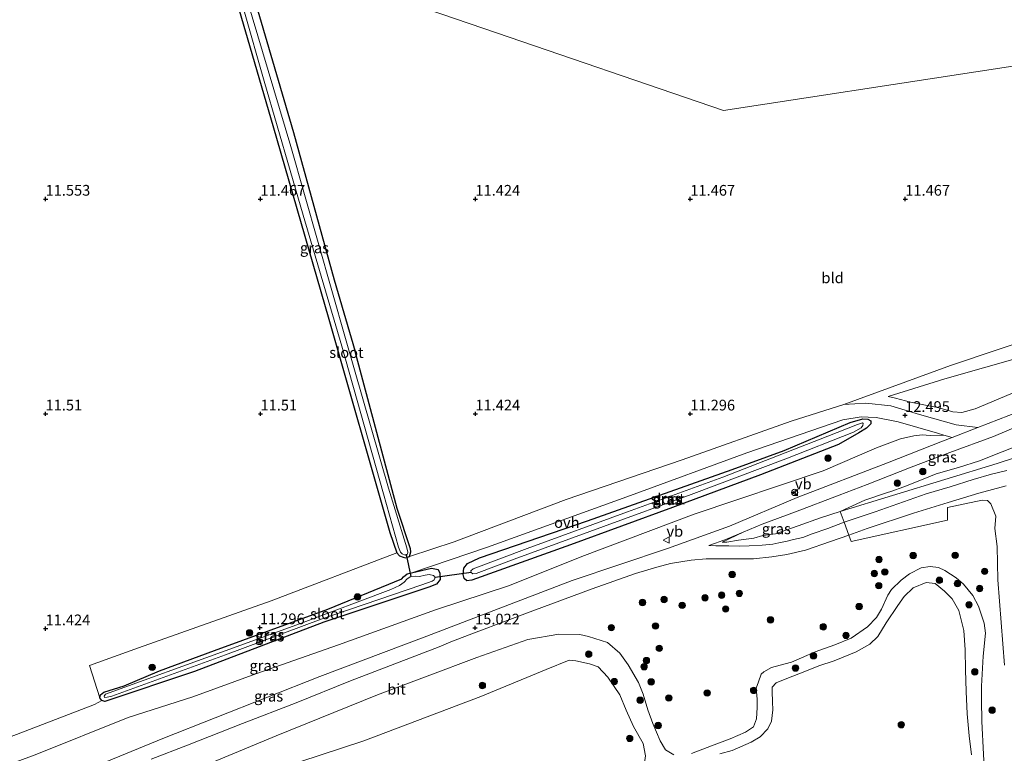
# Model space of a CAD drawing. Units: metres. Extents: x 199990 to 208761, y 431248 to 437501.
# Drawn here: x 200844 to 201073, y 432121 to 432292 of the extents above; entities that cross this region are included whole.
import ezdxf
from ezdxf.enums import TextEntityAlignment as Align

# ---------------------------------------------------------------- set-up
doc = ezdxf.new("R2010")
doc.units = ezdxf.units.M
doc.layers.get('0').update_dxf_attribs({"lineweight": 25})
for name, color, linetype, lineweight in [('B-ME-GR-BOOM-S-B1', 93, 'Continuous', 18), ('B-ME-GW-KRUINLIJN-L-B1', 93, 'Continuous', 18), ('B-ME-GW-TEENLIJN-L-B1', 93, 'Continuous', 18), ('B-ME-IE-GRASLAND-GV-B6', 93, 'Continuous', 18), ('B-ME-IE-GRONDWERKLIJN-GROND_INGERICHT-GV-B6', 253, 'Continuous', 18), ('B-ME-IE-GRONDWERKLIJN-GROND_NIETINGERICHT-GV-B6', 253, 'Continuous', 18), ('B-ME-IE-HULPGEOMETRIE-L-B1', 53, 'Continuous', 18), ('B-ME-IE-TERREINAFSCHEIDING-DOORGANG-L-B1', 8, 'IE-TERREINAFSCHEIDING-KUNSTMATIG-OPEN', 18), ('B-ME-OG-WATER-GV-B6', 153, 'Continuous', 18), ('B-ME-VH-VERH_SOORT-BITUMEN-GV-B6', 8, 'IE-TERREINAFSCHEIDING-NATUURLIJK-HOUTWAL', 18), ('B-ME-VH-VERH_SOORT-HALF_VERHARDING-GV-B6', 8, 'IE-TERREINAFSCHEIDING-NATUURLIJK-HOUTWAL', 18), ('B-ME-VH-VERH_SOORT-ONVERHARD-GV-B6', 8, 'Continuous', 18), ('B-ME-VW-MEUBILAIR_WEGMEUBILAIR-RONA-S-B1', 8, 'Continuous', 18), ('B-ME-VW-MEUBILAIR_WEGMEUBILAIR-VERKEERSBORD-S-B1', 8, 'Continuous', 18)]:
    doc.layers.add(name, color=color, linetype=linetype, lineweight=lineweight)
for name, color, linetype in [('B-ME-GW-HOOGTEPUNT-S-B1', 10, 'Continuous'), ('B-ME-GW-INSTEEKWATERGANG-L-B1', 10, 'Continuous'), ('B-ME-KW-DUIKER-L-B1', 10, 'Continuous')]:
    doc.layers.add(name, color=color, linetype=linetype)
doc.styles.add('NLCS-ISO', font='NLCS-ISO.TTF')
doc.linetypes.add('IE-TERREINAFSCHEIDING-KUNSTMATIG-OPEN', pattern='A,7,-1.5,[67,NLCS.SHX,S=0.75,R=0,X=0,Y=0],-1.5', length=10)
doc.linetypes.add('IE-TERREINAFSCHEIDING-NATUURLIJK-HOUTWAL', pattern='A,7,-1.5,[67,NLCS.SHX,S=0.75,R=45,X=0,Y=0],-1.5,7,-1.5,[70,NLCS.SHX,S=0.75,R=0,X=0,Y=0],-1.5', length=20)

# ---------------------------------------------------------------- blocks, each defined once
blk = doc.blocks.new('hoogtepunt')
for p, q in [((-0.5, 0), (0.5, 0)), ((0, 0.5), (0, -0.5))]:
    blk.add_line(p, q)
blk = doc.blocks.new('boom')
h = blk.add_hatch(color=256)
edge = h.paths.add_edge_path()
edge.add_arc((0, 0), 0.75, 0, 360)
blk.add_circle((0, 0), 0.75)
blk = doc.blocks.new('verkeersbord')
for p, q in [((0, 0.75), (-0.75, -0.625)), ((0.75, -0.625), (0, 0.75)), ((-0.75, -0.625), (0.75, -0.625))]:
    blk.add_line(p, q)
blk = doc.blocks.new('wegwijzer')
for q in [(-0.53, -0.53), (0, 0.75), (0.53, -0.53)]:
    blk.add_line((0, 0), q)
blk.add_circle((0, 0), 0.75)

msp = doc.modelspace()

# ---------------------------------------------------------------- linework, layer by layer
at = {"layer": 'B-ME-GW-INSTEEKWATERGANG-L-B1'}
for points in [[(200890.132, 432310.78, 11.267), (200902.866, 432267.087, 11.321), (200915.868, 432222.041, 11.381), (200930.097, 432172.4, 11.39), (200931.739, 432167.655, 11.304), (200932.379, 432166.969, 11.304), (200933.213, 432166.613, 11.304), (200933.801, 432166.48, 11.287)], [(200894.862, 432309.223, 11.168), (200907.695, 432265.505, 11.309), (200917.16, 432231.215, 11.377), (200922.006, 432214.518, 11.433)], [(200933.801, 432166.48, 11.287), (200934.678, 432166.82, 11.302), (200934.99, 432167.849, 11.3), (200934.878, 432168.569, 11.284), (200931.783, 432177.984, 11.429), (200922.006, 432214.518, 11.433)], [(201009.749, 432187.056, 11.428), (201021.801, 432191.497, 11.272), (201037.156, 432198.008, 11.278), (201040.108, 432198.875, 11.323), (201041.275, 432198.792, 11.318), (201041.993, 432198.355, 11.323), (201041.981, 432197.686, 11.328), (201041.01, 432196.688, 11.358), (201039.177, 432195.543, 11.353), (201034.488, 432192.887, 11.338), (201016.314, 432185.838, 11.338), (200995.832, 432178.225, 11.343), (200972.13, 432169.503, 11.358), (200949.181, 432161.316, 11.373), (200948.002, 432161.144, 11.363), (200947.418, 432161.703, 11.333), (200947.173, 432162.59, 11.313), (200947.281, 432164.061, 11.283), (200948.179, 432165.18, 11.267), (200950.924, 432166.46, 11.283), (200976.097, 432175.075, 11.272), (201009.749, 432187.056, 11.428)], [(200889.333, 432144.9, 11.476), (200915.635, 432154.526, 11.205), (200932.885, 432161.599, 11.1), (200933.249, 432162.025, 11.05), (200934.147, 432162.731, 11.06), (200935.423, 432163.085, 11.11), (200939.81, 432164.112, 11.15), (200941.329, 432163.786, 11.12), (200941.732, 432162.911, 11.14), (200941.77, 432161.404, 11.14), (200940.945, 432160.37, 11.13), (200939.159, 432159.626, 11.08), (200914.776, 432151.486, 11.18), (200884.66, 432140.02, 11.291), (200863.775, 432133.076, 11.381), (200863.058, 432133.306, 11.276), (200862.644, 432133.925, 11.291), (200862.764, 432134.618, 11.301), (200863.578, 432135.191, 11.306), (200868.28, 432136.656, 11.301), (200876.516, 432140.194, 11.324), (200889.333, 432144.9, 11.476)]]:
    msp.add_polyline3d(points, dxfattribs=at)
at = {"layer": 'B-ME-GW-KRUINLIJN-L-B1'}
msp.add_line((201055.763, 432194.995, 13.562), (201058.974, 432195.062, 13.74), dxfattribs=at)
for points in [[(201046.019, 432204.006, 11.711), (201047.706, 432203.675, 12.2), (201051.24, 432202.751, 12.564), (201055.517, 432201.872, 12.893), (201057.556, 432201.451, 13.36), (201061.102, 432200.497, 13.767), (201063.173, 432200.318, 13.694), (201066.304, 432201.146, 13.677), (201081.968, 432207.749, 13.639), (201099.012, 432215.04, 13.6), (201112.377, 432219.396, 13.51), (201122.422, 432223.45, 13.463), (201127.438, 432226.468, 13.442), (201128.91, 432228.552, 13.292), (201130.3, 432230.038, 13.129), (201131.151, 432231.474, 13.035), (201131.556, 432233.346, 12.898), (201131.463, 432235.762, 12.478), (201131.819, 432244.865, 11.677)], [(201055.763, 432194.995, 13.562), (201053.974, 432195.096, 13.536), (201051.97, 432194.885, 13.562), (201048.887, 432194.175, 13.583), (201043.343, 432192.069, 13.84), (201030.912, 432186.754, 14.183), (201000.86, 432176.685, 14.341), (200974.772, 432166.813, 14.435), (200957.905, 432160.065, 14.573), (200940.744, 432154.353, 14.68), (200918.132, 432146.214, 14.735), (200898.89, 432139.52, 14.705), (200884.269, 432134.102, 14.637), (200869.22, 432129.29, 14.521), (200847.597, 432120.657, 14.423), (200824.585, 432112.178, 14.448), (200783.685, 432098.678, 14.444), (200756.013, 432088.731, 14.491), (200745.572, 432084.131, 14.53), (200743.936, 432083.466, 14.532)], [(201078.467, 432193.458, 16.269), (201072.571, 432191.146, 16.157), (201067.302, 432189.058, 16.042), (201062.386, 432187.511, 15.866), (201057.169, 432186.052, 15.926), (201053.786, 432184.679, 15.956), (201049.693, 432183.032, 16.012), (201046.65, 432181.932, 16.059), (201045.89, 432181.676, 16.093), (201040.638, 432179.91, 16.055), (201034.867, 432177.25, 16.05), (201030.297, 432175.805, 15.99), (201025.096, 432173.951, 16.085), (201022.218, 432172.916, 16.059), (201019.803, 432172.07, 15.913), (201016.839, 432171.67, 15.806), (201014.791, 432171.07, 15.613), (201012.996, 432170.811, 15.421), (201011.246, 432170.562, 15.288), (201008.504, 432170.111, 15.112), (201007.44, 432170.123, 14.881)], [(201068.605, 432113.2, 14.946), (201067.857, 432128.422, 14.879), (201067.765, 432133.457, 14.866), (201067.774, 432136.588, 14.866), (201068.157, 432143.576, 15.201), (201068.654, 432148.97, 15.281), (201068.343, 432151.302, 15.281), (201067.047, 432155.251, 15.183), (201065.702, 432157.709, 15.207), (201063.588, 432160.353, 15.244), (201061.821, 432161.848, 15.329), (201059.225, 432163.545, 15.463), (201057.759, 432164.214, 15.597), (201055.808, 432164.438, 15.67), (201053.668, 432164.144, 15.597), (201051.019, 432162.782, 15.579), (201049.034, 432161.322, 15.555), (201046.804, 432159.107, 15.53), (201045.926, 432157.817, 15.621), (201044.5, 432154.529, 15.707), (201043.346, 432152.616, 15.725), (201041.248, 432150.431, 15.548), (201037.411, 432147.792, 15.408), (201033.64, 432146.202, 15.305), (201029.058, 432144.622, 15.329), (201025.892, 432143.198, 15.378), (201023.52, 432142.208, 15.153), (201020.911, 432141.527, 15.073), (201018.891, 432140.952, 14.964), (201017.081, 432139.951, 14.678), (201016.509, 432139.401, 14.446), (201015.826, 432137.624, 14.331), (201015.334, 432136.115, 14.373), (201015.542, 432133.62, 14.55), (201015.555, 432131.612, 14.69), (201015.424, 432129.011, 14.854), (201014.713, 432127.116, 14.812), (201012.86, 432125.938, 14.739), (201009.281, 432124.364, 14.653), (201004.935, 432122.726, 14.525), (201000.309, 432120.968, 14.416)], [(200980.765, 432146.774, 14.41), (200976.312, 432148.173, 14.467), (200974.281, 432148.677, 14.495), (200969.392, 432148.714, 14.457), (200962.222, 432147.456, 14.543), (200950.307, 432143.261, 14.762), (200927.192, 432134.594, 14.505), (200903.664, 432125.051, 14.486), (200878.868, 432114.744, 14.524), (200864.79, 432107.755, 14.305), (200863.847, 432106.323, 13.982), (200863.503, 432104.939, 13.716), (200864.152, 432103.602, 13.392), (200867.083, 432101.993, 13.221), (200870.709, 432099.233, 12.793), (200872.235, 432097.091, 12.698), (200872.56, 432095.638, 12.841), (200872.609, 432094.255, 13.003), (200871.299, 432091.739, 13.573)], [(200996.161, 432120.66, 14.41), (200994.249, 432121.814, 14.416), (200992.995, 432123.874, 14.416), (200991.285, 432127.924, 14.422), (200990.112, 432131.092, 14.416), (200988.995, 432134.747, 14.416), (200987.959, 432137.443, 14.452), (200985.525, 432141.607, 14.446), (200983.602, 432144.267, 14.446), (200980.765, 432146.774, 14.41)]]:
    msp.add_polyline3d(points, dxfattribs=at)
at = {"layer": 'B-ME-GW-TEENLIJN-L-B1'}
for p, q in [((201059.182, 432208.174, 11.664), (201046.019, 432204.006, 11.711)), ((201007.44, 432170.123, 14.881), (201012.271, 432172.44, 14.654))]:
    msp.add_line(p, q, dxfattribs=at)
for points in [[(201129.987, 432238.793, 11.536), (201128.836, 432234.06, 11.81), (201127.845, 432232.045, 11.719), (201125.89, 432230.703, 11.719), (201120.955, 432228.706, 11.664), (201099.735, 432221.583, 11.676), (201078.298, 432213.572, 11.609), (201059.182, 432208.174, 11.664)], [(201098.767, 432206.055, 13.776), (201090.054, 432202.773, 13.862), (201080.96, 432199.119, 13.832), (201070.569, 432194.745, 13.78), (201060.355, 432191.01, 13.896), (201051.366, 432187.566, 14.029), (201041.177, 432183.586, 14.148), (201034.625, 432181.099, 14.371), (201024.469, 432177.194, 14.47), (201016.728, 432174.309, 14.555), (201012.271, 432172.44, 14.654)], [(201041.41, 432199.263, 11.545), (201043.235, 432199.184, 11.662), (201048.354, 432198.17, 12.363), (201057.498, 432195.484, 13.571), (201058.974, 432195.062, 13.74)], [(201006.838, 432120.885, 13.75), (201009.772, 432121.613, 13.634), (201014.131, 432123.561, 13.604), (201016.249, 432124.801, 13.604), (201018.024, 432126.688, 13.598), (201018.899, 432128.481, 13.482), (201019.162, 432131.111, 13.312), (201019.106, 432132.942, 13.251), (201019.016, 432135.408, 13.336), (201019.01, 432136.412, 13.397), (201019.934, 432137.378, 13.415), (201022.438, 432138.399, 13.403), (201026.651, 432140.006, 13.409), (201029.921, 432141.342, 13.391), (201033.458, 432142.487, 13.446), (201038.613, 432144.618, 13.482), (201041.733, 432146.366, 13.628), (201043.612, 432148.165, 13.701), (201045.57, 432151.324, 13.72), (201048.246, 432155.373, 13.744), (201049.754, 432157.45, 13.86), (201051.882, 432159.502, 14), (201054.872, 432160.718, 14.085), (201056.956, 432160.525, 14.158), (201059.153, 432158.737, 14.061), (201060.908, 432156.932, 13.927), (201062.505, 432154.225, 13.921), (201063.629, 432149.566, 13.939), (201063.923, 432145.107, 13.975), (201064.042, 432140.441, 14.103), (201064.193, 432135.391, 14.146), (201064.434, 432130.194, 14.219), (201064.881, 432125.073, 14.316), (201065.427, 432120.616, 14.31)], [(200899.211, 432115.743, 12.035), (200924.057, 432123.882, 12.092), (200951.297, 432134.17, 11.997), (200966.483, 432140.492, 12.12), (200971.83, 432142.693, 12.187), (200973.352, 432142.511, 12.234), (200976.513, 432141.825, 12.187), (200978.543, 432141.111, 12.173)], [(200998.129, 432082.544, 13.123), (200997.859, 432084.466, 13.074), (200997.388, 432088.716, 13.026), (200996.958, 432091.328, 12.898), (200996.334, 432094.174, 12.843), (200994.966, 432097.828, 12.843), (200993.203, 432100.888, 12.843), (200991.611, 432102.842, 12.727), (200989.854, 432104.898, 12.532), (200988.439, 432106.809, 12.386), (200987.195, 432109.681, 12.283), (200987.164, 432112.132, 12.228), (200987.755, 432114.307, 12.24), (200989.266, 432118.201, 12.313), (200989.547, 432120.389, 12.325), (200988.996, 432123.28, 12.264), (200986.815, 432127.194, 12.173), (200985.106, 432130.993, 12.143), (200983.606, 432134.616, 12.191), (200980.847, 432138.734, 12.179), (200978.543, 432141.111, 12.173)], [(200712.491, 432071.51, 14.497), (200712.551, 432072.166, 14.427), (200713.485, 432073.638, 14.337), (200717.784, 432076.185, 13.715), (200728.182, 432080.829, 12.277), (200734.34, 432083.998, 11.731), (200740.376, 432087.92, 11.505), (200742.677, 432088.609, 11.426), (200746.783, 432089.964, 11.326), (200765.82, 432097.367, 11.256), (200792.608, 432106.872, 11.15), (200824.39, 432118.182, 11.236), (200861.418, 432132.319, 11.301), (200863.058, 432133.306, 11.276)]]:
    msp.add_polyline3d(points, dxfattribs=at)
at = {"layer": 'B-ME-IE-GRASLAND-GV-B6'}
for points in [[(200894.862, 432309.223, 11.168), (200907.695, 432265.505, 11.309), (200917.16, 432231.215, 11.377), (200922.006, 432214.518, 11.433), (200931.783, 432177.984, 11.429), (200934.878, 432168.569, 11.284), (200934.99, 432167.849, 11.3), (200934.678, 432166.82, 11.302), (200933.801, 432166.48, 11.287), (200933.213, 432166.613, 11.304), (200932.379, 432166.969, 11.304), (200931.739, 432167.655, 11.304), (200930.097, 432172.4, 11.39), (200915.868, 432222.041, 11.381), (200902.866, 432267.087, 11.321), (200890.132, 432310.78, 11.267)], [(200891.366, 432310.689, 10.537), (200900.839, 432277.434, 10.52), (200909.921, 432246.255, 10.585), (200918.943, 432215.744, 10.585), (200928.639, 432181.348, 10.632), (200932.133, 432168.946, 10.632), (200932.58, 432167.836, 10.632), (200933, 432167.413, 10.632), (200933.696, 432167.135, 10.632), (200933.91, 432167.234, 10.632), (200934.214, 432167.376, 10.632), (200934.311, 432167.804, 10.632), (200934.022, 432168.787, 10.632), (200929.788, 432182.718, 10.585), (200919.799, 432217.51, 10.585), (200907.059, 432262.248, 10.52), (200892.814, 432310.152, 10.52)], [(201076.53, 432200.514, 13.806), (201066.919, 432196.813, 13.885), (201061.813, 432197.463, 13.564), (201053.313, 432199.834, 12.797), (201046.65, 432201.903, 11.875), (201040.803, 432202.479, 11.524), (201035.722, 432202.192, 11.369), (201060.542, 432211.257, 11.404), (201081.975, 432218.497, 11.517)], [(201078.298, 432213.572, 11.609), (201059.182, 432208.174, 11.664), (201046.019, 432204.006, 11.711), (201047.706, 432203.675, 12.2), (201051.24, 432202.751, 12.564), (201055.517, 432201.872, 12.893), (201057.556, 432201.451, 13.36), (201061.102, 432200.497, 13.767), (201063.173, 432200.318, 13.694), (201066.304, 432201.146, 13.677), (201081.968, 432207.749, 13.639)], [(201046.019, 432204.006, 11.711), (201059.182, 432208.174, 11.664), (201078.298, 432213.572, 11.609)], [(201081.968, 432207.749, 13.639), (201066.304, 432201.146, 13.677), (201063.173, 432200.318, 13.694), (201061.102, 432200.497, 13.767), (201057.556, 432201.451, 13.36), (201055.517, 432201.872, 12.893), (201051.24, 432202.751, 12.564), (201047.706, 432203.675, 12.2), (201046.019, 432204.006, 11.711)], [(200824.39, 432118.182, 11.236), (200861.418, 432132.319, 11.301), (200863.058, 432133.306, 11.276), (200863.775, 432133.076, 11.381), (200884.66, 432140.02, 11.291), (200914.776, 432151.486, 11.18), (200939.159, 432159.626, 11.08), (200940.945, 432160.37, 11.13), (200941.77, 432161.404, 11.14), (200941.732, 432162.911, 11.14), (200941.329, 432163.786, 11.12), (200939.81, 432164.112, 11.15), (200935.423, 432163.085, 11.11), (200952.845, 432168.979, 11.461), (200986.096, 432181.009, 11.321), (201013.139, 432190.915, 11.481), (201035.506, 432198.627, 11.426), (201039.71, 432199.337, 11.436), (201041.41, 432199.263, 11.545)], [(201041.41, 432199.263, 11.545), (201043.235, 432199.184, 11.662), (201048.354, 432198.17, 12.363), (201057.498, 432195.484, 13.571), (201058.974, 432195.062, 13.74), (201055.763, 432194.995, 13.562), (201053.974, 432195.096, 13.536), (201051.97, 432194.885, 13.562), (201048.887, 432194.175, 13.583), (201043.343, 432192.069, 13.84), (201030.912, 432186.754, 14.183), (201000.86, 432176.685, 14.341), (200974.772, 432166.813, 14.435), (200957.905, 432160.065, 14.573), (200940.744, 432154.353, 14.68), (200918.132, 432146.214, 14.735), (200898.89, 432139.52, 14.705), (200884.269, 432134.102, 14.637), (200869.22, 432129.29, 14.521), (200847.597, 432120.657, 14.423)], [(201009.749, 432187.056, 11.428), (201021.801, 432191.497, 11.272), (201037.156, 432198.008, 11.278), (201040.108, 432198.875, 11.323), (201041.275, 432198.792, 11.318), (201041.993, 432198.355, 11.323), (201041.981, 432197.686, 11.328), (201041.01, 432196.688, 11.358), (201039.177, 432195.543, 11.353), (201034.488, 432192.887, 11.338), (201016.314, 432185.838, 11.338), (200995.832, 432178.225, 11.343), (200972.13, 432169.503, 11.358), (200949.181, 432161.316, 11.373), (200948.002, 432161.144, 11.363), (200947.418, 432161.703, 11.333), (200947.173, 432162.59, 11.313), (200947.281, 432164.061, 11.283), (200948.179, 432165.18, 11.267), (200950.924, 432166.46, 11.283), (200976.097, 432175.075, 11.272), (201009.749, 432187.056, 11.428)], [(201009.749, 432187.056, 11.428), (200976.097, 432175.075, 11.272), (200950.924, 432166.46, 11.283), (200948.179, 432165.18, 11.267), (200947.281, 432164.061, 11.283), (200947.173, 432162.59, 11.313), (200947.418, 432161.703, 11.333), (200948.002, 432161.144, 11.363), (200949.181, 432161.316, 11.373), (200972.13, 432169.503, 11.358), (200995.832, 432178.225, 11.343), (201016.314, 432185.838, 11.338), (201034.488, 432192.887, 11.338), (201039.177, 432195.543, 11.353), (201041.01, 432196.688, 11.358), (201041.981, 432197.686, 11.328), (201041.993, 432198.355, 11.323), (201041.275, 432198.792, 11.318), (201040.108, 432198.875, 11.323), (201037.156, 432198.008, 11.278), (201021.801, 432191.497, 11.272), (201009.749, 432187.056, 11.428)], [(201034.867, 432177.25, 16.05), (201030.297, 432175.805, 15.99), (201025.096, 432173.951, 16.085), (201022.218, 432172.916, 16.059), (201019.803, 432172.07, 15.913), (201016.839, 432171.67, 15.806), (201014.791, 432171.07, 15.613), (201012.996, 432170.811, 15.421), (201011.246, 432170.562, 15.288), (201008.504, 432170.111, 15.112), (201007.44, 432170.123, 14.881), (201012.271, 432172.44, 14.654), (201016.728, 432174.309, 14.555), (201024.469, 432177.194, 14.47), (201034.625, 432181.099, 14.371), (201041.177, 432183.586, 14.148), (201051.366, 432187.566, 14.029), (201060.355, 432191.01, 13.896), (201070.569, 432194.745, 13.78), (201080.96, 432199.119, 13.832)], [(200962.021, 432168.626, 10.695), (200949.496, 432163.941, 10.695), (200948.961, 432163.454, 10.695), (200949.023, 432163.078, 10.695), (200949.4, 432162.726, 10.695), (200950.202, 432162.836, 10.695), (200958.985, 432166.178, 10.695), (200979.82, 432173.755, 10.695), (201000.169, 432181.245, 10.695), (201022.256, 432189.491, 10.695), (201038, 432195.699, 10.695), (201039.749, 432196.71, 10.695), (201040.1, 432197.294, 10.695), (201040.209, 432197.732, 10.695), (201040.039, 432197.878, 10.695), (201038.921, 432197.536, 10.695), (201031.997, 432194.816, 10.695), (201007.578, 432185.29, 10.695), (200985.419, 432177.165, 10.695), (200962.021, 432168.626, 10.695)], [(201097.684, 432197.04, 16.466), (201071.407, 432188.452, 16.155), (201034.867, 432177.25, 16.05), (201040.638, 432179.91, 16.055), (201045.89, 432181.676, 16.093), (201046.65, 432181.932, 16.059), (201049.693, 432183.032, 16.012), (201053.786, 432184.679, 15.956), (201057.169, 432186.052, 15.926), (201062.386, 432187.511, 15.866), (201067.302, 432189.058, 16.042), (201072.571, 432191.146, 16.157), (201078.467, 432193.458, 16.269)], [(200847.597, 432120.657, 14.423), (200869.22, 432129.29, 14.521), (200884.269, 432134.102, 14.637), (200898.89, 432139.52, 14.705), (200918.132, 432146.214, 14.735), (200940.744, 432154.353, 14.68), (200957.905, 432160.065, 14.573), (200974.772, 432166.813, 14.435), (201000.86, 432176.685, 14.341), (201030.912, 432186.754, 14.183), (201043.343, 432192.069, 13.84), (201048.887, 432194.175, 13.583), (201051.97, 432194.885, 13.562), (201053.974, 432195.096, 13.536), (201055.763, 432194.995, 13.562)], [(201055.763, 432194.995, 13.562), (201058.974, 432195.062, 13.74), (201060.931, 432194.502, 13.964), (201058.694, 432193.638, 13.994), (201045.852, 432188.565, 14.148), (201024.893, 432180.525, 14.401), (201009.096, 432173.886, 14.718), (200994.669, 432168.642, 14.83), (200972.521, 432161.212, 14.915), (200938.678, 432148.249, 14.979), (200913.817, 432138.901, 15.159), (200877.307, 432124.439, 15.219), (200852.574, 432114.232, 15.121)], [(201078.467, 432193.458, 16.269), (201072.571, 432191.146, 16.157), (201067.302, 432189.058, 16.042), (201062.386, 432187.511, 15.866), (201057.169, 432186.052, 15.926), (201053.786, 432184.679, 15.956), (201049.693, 432183.032, 16.012), (201046.65, 432181.932, 16.059), (201045.89, 432181.676, 16.093), (201040.638, 432179.91, 16.055), (201034.867, 432177.25, 16.05)], [(200874.605, 432119.61, 14.992), (200883.002, 432122.888, 14.902), (200895.818, 432127.916, 14.954), (200908.334, 432132.735, 14.975), (200920.978, 432137.863, 14.941), (200941.57, 432145.731, 14.941), (200944.269, 432146.901, 14.992), (200950.179, 432149.162, 15.031), (200963.35, 432154.133, 14.992), (200977.195, 432159.283, 14.812), (200987.256, 432162.833, 14.804), (200992.225, 432164.294, 14.791), (200995.407, 432165.148, 14.787), (201000.174, 432165.913, 14.868), (201003.71, 432166.265, 14.911), (201007.361, 432166.261, 15.095), (201011.725, 432166.235, 15.344), (201014.705, 432166.277, 15.588), (201018.982, 432166.689, 15.836), (201022.49, 432167.23, 16.029), (201026.792, 432168.265, 16.085), (201032.63, 432170.294, 16.08), (201036.867, 432171.791, 16.05), (201037.457, 432170.278, 16.064), (201059.843, 432175.238, 15.735), (201059.869, 432178.178, 15.924), (201067.862, 432179.869, 15.985), (201069.103, 432179.818, 16.009), (201069.92, 432179.055, 15.979), (201071.046, 432176.212, 15.753)], [(201034.867, 432177.25, 16.05), (201035.754, 432174.805, 16.032), (201031.968, 432173.292, 16.029), (201028.311, 432172.062, 16.042), (201026.166, 432171.236, 15.926), (201024.008, 432170.719, 15.87), (201022.548, 432170.39, 15.819), (201020.61, 432170.005, 15.802), (201019.195, 432169.684, 15.78), (201016.745, 432169.405, 15.536), (201013.698, 432169.266, 15.386), (201011.494, 432169.235, 15.254), (201008.965, 432169.284, 15.129), (201005.955, 432169.262, 14.842), (201004.275, 432169.349, 14.847), (201005.874, 432169.937, 14.817), (201008.454, 432170.859, 14.752), (201012.271, 432172.44, 14.654), (201007.44, 432170.123, 14.881), (201008.504, 432170.111, 15.112), (201011.246, 432170.562, 15.288), (201012.996, 432170.811, 15.421), (201014.791, 432171.07, 15.613), (201016.839, 432171.67, 15.806), (201019.803, 432172.07, 15.913), (201022.218, 432172.916, 16.059), (201025.096, 432173.951, 16.085), (201030.297, 432175.805, 15.99), (201034.867, 432177.25, 16.05)], [(201071.046, 432176.212, 15.753), (201070.844, 432173.316, 15.693), (201071.388, 432169.111, 15.693), (201071.512, 432161.373, 15.656), (201073.074, 432141.504, 15.723)], [(201068.605, 432113.2, 14.946), (201067.857, 432128.422, 14.879), (201067.765, 432133.457, 14.866), (201067.774, 432136.588, 14.866), (201068.157, 432143.576, 15.201), (201068.654, 432148.97, 15.281), (201068.343, 432151.302, 15.281), (201067.047, 432155.251, 15.183), (201065.702, 432157.709, 15.207), (201063.588, 432160.353, 15.244), (201061.821, 432161.848, 15.329), (201059.225, 432163.545, 15.463), (201057.759, 432164.214, 15.597), (201055.808, 432164.438, 15.67), (201053.668, 432164.144, 15.597), (201051.019, 432162.782, 15.579), (201049.034, 432161.322, 15.555), (201046.804, 432159.107, 15.53), (201045.926, 432157.817, 15.621), (201044.5, 432154.529, 15.707), (201043.346, 432152.616, 15.725), (201041.248, 432150.431, 15.548), (201037.411, 432147.792, 15.408), (201033.64, 432146.202, 15.305), (201029.058, 432144.622, 15.329), (201025.892, 432143.198, 15.378), (201023.52, 432142.208, 15.153), (201020.911, 432141.527, 15.073), (201018.891, 432140.952, 14.964), (201017.081, 432139.951, 14.678), (201016.509, 432139.401, 14.446), (201015.826, 432137.624, 14.331), (201015.334, 432136.115, 14.373), (201015.542, 432133.62, 14.55), (201015.555, 432131.612, 14.69), (201015.424, 432129.011, 14.854), (201014.713, 432127.116, 14.812), (201012.86, 432125.938, 14.739), (201009.281, 432124.364, 14.653), (201004.935, 432122.726, 14.525), (201000.309, 432120.968, 14.416)], [(201000.309, 432120.968, 14.416), (201004.935, 432122.726, 14.525), (201009.281, 432124.364, 14.653), (201012.86, 432125.938, 14.739), (201014.713, 432127.116, 14.812), (201015.424, 432129.011, 14.854), (201015.555, 432131.612, 14.69), (201015.542, 432133.62, 14.55), (201015.334, 432136.115, 14.373), (201015.826, 432137.624, 14.331), (201016.509, 432139.401, 14.446), (201017.081, 432139.951, 14.678), (201018.891, 432140.952, 14.964), (201020.911, 432141.527, 15.073), (201023.52, 432142.208, 15.153), (201025.892, 432143.198, 15.378), (201029.058, 432144.622, 15.329), (201033.64, 432146.202, 15.305), (201037.411, 432147.792, 15.408), (201041.248, 432150.431, 15.548), (201043.346, 432152.616, 15.725), (201044.5, 432154.529, 15.707), (201045.926, 432157.817, 15.621), (201046.804, 432159.107, 15.53), (201049.034, 432161.322, 15.555), (201051.019, 432162.782, 15.579), (201053.668, 432164.144, 15.597), (201055.808, 432164.438, 15.67), (201057.759, 432164.214, 15.597), (201059.225, 432163.545, 15.463), (201061.821, 432161.848, 15.329), (201063.588, 432160.353, 15.244), (201065.702, 432157.709, 15.207), (201067.047, 432155.251, 15.183), (201068.343, 432151.302, 15.281), (201068.654, 432148.97, 15.281), (201068.157, 432143.576, 15.201), (201067.774, 432136.588, 14.866), (201067.765, 432133.457, 14.866), (201067.857, 432128.422, 14.879), (201068.605, 432113.2, 14.946)], [(200863.058, 432133.306, 11.276), (200862.644, 432133.925, 11.291), (200862.764, 432134.618, 11.301), (200863.578, 432135.191, 11.306), (200868.28, 432136.656, 11.301), (200876.516, 432140.194, 11.324), (200889.333, 432144.9, 11.476), (200915.635, 432154.526, 11.205), (200932.885, 432161.599, 11.1), (200933.249, 432162.025, 11.05), (200934.147, 432162.731, 11.06), (200935.423, 432163.085, 11.11), (200939.81, 432164.112, 11.15), (200941.329, 432163.786, 11.12), (200941.732, 432162.911, 11.14), (200941.77, 432161.404, 11.14), (200940.945, 432160.37, 11.13), (200939.159, 432159.626, 11.08), (200914.776, 432151.486, 11.18), (200884.66, 432140.02, 11.291), (200863.775, 432133.076, 11.381), (200863.058, 432133.306, 11.276)], [(200930.334, 432159.151, 10.534), (200909.305, 432151.21, 10.539), (200891.811, 432144.817, 10.544), (200863.954, 432134.752, 10.544), (200863.638, 432134.314, 10.544), (200863.699, 432133.937, 10.544), (200864.344, 432134.035, 10.544), (200865.389, 432134.292, 10.544), (200891.836, 432143.881, 10.544), (200914.105, 432152.237, 10.544), (200937.565, 432160.194, 10.544), (200939.946, 432161.048, 10.544), (200940.383, 432161.352, 10.544), (200940.625, 432161.912, 10.544), (200940.284, 432162.41, 10.544), (200939.251, 432162.615, 10.544), (200938.279, 432162.443, 10.544), (200936.966, 432162.15, 10.544), (200936.152, 432162.197, 10.544), (200934.997, 432162.123, 10.544), (200934.099, 432161.623, 10.544), (200933.443, 432160.857, 10.544), (200932.363, 432160.041, 10.544), (200930.334, 432159.151, 10.534)], [(201006.838, 432120.885, 13.75), (201009.772, 432121.613, 13.634), (201014.131, 432123.561, 13.604), (201016.249, 432124.801, 13.604), (201018.024, 432126.688, 13.598), (201018.899, 432128.481, 13.482), (201019.162, 432131.111, 13.312), (201019.106, 432132.942, 13.251), (201019.016, 432135.408, 13.336), (201019.01, 432136.412, 13.397), (201019.934, 432137.378, 13.415), (201022.438, 432138.399, 13.403), (201026.651, 432140.006, 13.409), (201029.921, 432141.342, 13.391), (201033.458, 432142.487, 13.446), (201038.613, 432144.618, 13.482), (201041.733, 432146.366, 13.628), (201043.612, 432148.165, 13.701), (201045.57, 432151.324, 13.72), (201048.246, 432155.373, 13.744), (201049.754, 432157.45, 13.86), (201051.882, 432159.502, 14), (201054.872, 432160.718, 14.085), (201056.956, 432160.525, 14.158), (201059.153, 432158.737, 14.061), (201060.908, 432156.932, 13.927), (201062.505, 432154.225, 13.921), (201063.629, 432149.566, 13.939), (201063.923, 432145.107, 13.975), (201064.042, 432140.441, 14.103), (201064.193, 432135.391, 14.146), (201064.434, 432130.194, 14.219), (201064.881, 432125.073, 14.316), (201065.427, 432120.616, 14.31)], [(201065.427, 432120.616, 14.31), (201064.881, 432125.073, 14.316), (201064.434, 432130.194, 14.219), (201064.193, 432135.391, 14.146), (201064.042, 432140.441, 14.103), (201063.923, 432145.107, 13.975), (201063.629, 432149.566, 13.939), (201062.505, 432154.225, 13.921), (201060.908, 432156.932, 13.927), (201059.153, 432158.737, 14.061), (201056.956, 432160.525, 14.158), (201054.872, 432160.718, 14.085), (201051.882, 432159.502, 14), (201049.754, 432157.45, 13.86), (201048.246, 432155.373, 13.744), (201045.57, 432151.324, 13.72), (201043.612, 432148.165, 13.701), (201041.733, 432146.366, 13.628), (201038.613, 432144.618, 13.482), (201033.458, 432142.487, 13.446), (201029.921, 432141.342, 13.391), (201026.651, 432140.006, 13.409), (201022.438, 432138.399, 13.403), (201019.934, 432137.378, 13.415), (201019.01, 432136.412, 13.397), (201019.016, 432135.408, 13.336), (201019.106, 432132.942, 13.251), (201019.162, 432131.111, 13.312), (201018.899, 432128.481, 13.482), (201018.024, 432126.688, 13.598), (201016.249, 432124.801, 13.604), (201014.131, 432123.561, 13.604), (201009.772, 432121.613, 13.634), (201006.838, 432120.885, 13.75)], [(200980.765, 432146.774, 14.41), (200976.312, 432148.173, 14.467), (200974.281, 432148.677, 14.495), (200969.392, 432148.714, 14.457), (200962.222, 432147.456, 14.543), (200950.307, 432143.261, 14.762), (200927.192, 432134.594, 14.505), (200903.664, 432125.051, 14.486), (200878.868, 432114.744, 14.524)], [(200878.868, 432114.744, 14.524), (200903.664, 432125.051, 14.486), (200927.192, 432134.594, 14.505), (200950.307, 432143.261, 14.762), (200962.222, 432147.456, 14.543), (200969.392, 432148.714, 14.457), (200974.281, 432148.677, 14.495), (200976.312, 432148.173, 14.467), (200980.765, 432146.774, 14.41), (200983.602, 432144.267, 14.446), (200985.525, 432141.607, 14.446), (200987.959, 432137.443, 14.452), (200988.995, 432134.747, 14.416), (200990.112, 432131.092, 14.416), (200991.285, 432127.924, 14.422), (200992.995, 432123.874, 14.416), (200994.249, 432121.814, 14.416), (200996.161, 432120.66, 14.41)], [(200996.161, 432120.66, 14.41), (200994.249, 432121.814, 14.416), (200992.995, 432123.874, 14.416), (200991.285, 432127.924, 14.422), (200990.112, 432131.092, 14.416), (200988.995, 432134.747, 14.416), (200987.959, 432137.443, 14.452), (200985.525, 432141.607, 14.446), (200983.602, 432144.267, 14.446), (200980.765, 432146.774, 14.41)], [(200899.211, 432115.743, 12.035), (200924.057, 432123.882, 12.092), (200951.297, 432134.17, 11.997), (200966.483, 432140.492, 12.12), (200971.83, 432142.693, 12.187), (200973.352, 432142.511, 12.234), (200976.513, 432141.825, 12.187), (200978.543, 432141.111, 12.173)], [(200989.547, 432120.389, 12.325), (200988.996, 432123.28, 12.264), (200986.815, 432127.194, 12.173), (200985.106, 432130.993, 12.143), (200983.606, 432134.616, 12.191), (200980.847, 432138.734, 12.179), (200978.543, 432141.111, 12.173), (200976.513, 432141.825, 12.187), (200973.352, 432142.511, 12.234), (200971.83, 432142.693, 12.187), (200966.483, 432140.492, 12.12), (200951.297, 432134.17, 11.997), (200924.057, 432123.882, 12.092), (200899.211, 432115.743, 12.035)], [(200978.543, 432141.111, 12.173), (200980.847, 432138.734, 12.179), (200983.606, 432134.616, 12.191), (200985.106, 432130.993, 12.143), (200986.815, 432127.194, 12.173), (200988.996, 432123.28, 12.264), (200989.547, 432120.389, 12.325)]]:
    msp.add_polyline3d(points, dxfattribs=at)
at = {"layer": 'B-ME-IE-GRONDWERKLIJN-GROND_INGERICHT-GV-B6'}
for points in [[(201139.412, 432326.446, 11.254), (201136.163, 432290.287, 11.375), (201066.461, 432279.625, 11.175), (201007.734, 432270.641, 11.327), (200951.977, 432289.7, 11.241), (200894.862, 432309.223, 11.168)], [(200890.132, 432310.78, 11.267), (200902.866, 432267.087, 11.321), (200915.868, 432222.041, 11.381), (200930.097, 432172.4, 11.39), (200931.739, 432167.655, 11.304), (200902.461, 432156.445, 11.399), (200871.603, 432145.525, 11.449), (200860.207, 432141.438, 11.394), (200862.644, 432133.925, 11.291), (200863.058, 432133.306, 11.276), (200861.418, 432132.319, 11.301), (200824.39, 432118.182, 11.236)], [(201081.975, 432218.497, 11.517), (201060.542, 432211.257, 11.404), (201035.722, 432202.192, 11.369), (201023.488, 432198.262, 11.369), (200998.133, 432189.331, 11.444), (200971.089, 432180.045, 11.349), (200945.043, 432170.201, 11.389), (200934.678, 432166.82, 11.302), (200934.99, 432167.849, 11.3), (200934.878, 432168.569, 11.284), (200931.783, 432177.984, 11.429), (200922.006, 432214.518, 11.433), (200917.16, 432231.215, 11.377), (200907.695, 432265.505, 11.309), (200894.862, 432309.223, 11.168), (200951.977, 432289.7, 11.241), (201007.734, 432270.641, 11.327), (201066.461, 432279.625, 11.175), (201136.163, 432290.287, 11.375)]]:
    msp.add_polyline3d(points, dxfattribs=at)
at = {"layer": 'B-ME-IE-GRONDWERKLIJN-GROND_NIETINGERICHT-GV-B6'}
for points in [[(201073.663, 432186.792, 16.239), (201070.089, 432185.989, 16.157), (201065.797, 432184.702, 16.059), (201060.436, 432182.982, 15.995), (201054.85, 432181.386, 15.995), (201049.601, 432179.552, 16.033), (201043.002, 432177.214, 16.02), (201035.754, 432174.805, 16.032), (201034.867, 432177.25, 16.05), (201071.407, 432188.452, 16.155), (201097.684, 432197.04, 16.466)], [(201073.074, 432141.504, 15.723), (201071.512, 432161.373, 15.656), (201071.388, 432169.111, 15.693), (201070.844, 432173.316, 15.693), (201071.046, 432176.212, 15.753), (201069.92, 432179.055, 15.979), (201069.103, 432179.818, 16.009), (201067.862, 432179.869, 15.985), (201059.869, 432178.178, 15.924), (201059.843, 432175.238, 15.735), (201037.457, 432170.278, 16.064), (201036.867, 432171.791, 16.05), (201041.157, 432173.306, 16.02), (201051.89, 432176.859, 16.02), (201059.956, 432179.36, 16.046), (201067.116, 432181.529, 16.102), (201073.466, 432183.253, 16.256)]]:
    msp.add_polyline3d(points, dxfattribs=at)
at = {"layer": 'B-ME-IE-HULPGEOMETRIE-L-B1'}
msp.add_line((201034.867, 432177.25, 16.05), (201035.754, 432174.805, 16.032), dxfattribs=at)
for points in [[(201177.412, 432288.272, 11.383), (201140.633, 432288.489, 11.409), (201136.163, 432290.287, 11.375), (201066.461, 432279.625, 11.175), (201007.734, 432270.641, 11.327), (200951.977, 432289.7, 11.241), (200894.862, 432309.223, 11.168), (200892.814, 432310.152, 10.52), (200891.366, 432310.689, 10.537), (200890.132, 432310.78, 11.267), (200817.034, 432336.814, 11.481)], [(201097.684, 432197.04, 16.466), (201071.407, 432188.452, 16.155), (201034.867, 432177.25, 16.05)], [(201073.663, 432186.792, 16.239), (201070.089, 432185.989, 16.157), (201065.797, 432184.702, 16.059), (201060.436, 432182.982, 15.995), (201054.85, 432181.386, 15.995), (201049.601, 432179.552, 16.033), (201043.002, 432177.214, 16.02), (201035.754, 432174.805, 16.032)], [(201036.867, 432171.791, 16.05), (201041.157, 432173.306, 16.02), (201051.89, 432176.859, 16.02), (201059.956, 432179.36, 16.046), (201067.116, 432181.529, 16.102), (201073.466, 432183.253, 16.256)], [(201071.046, 432176.212, 15.753), (201069.92, 432179.055, 15.979), (201069.103, 432179.818, 16.009), (201067.862, 432179.869, 15.985), (201059.869, 432178.178, 15.924), (201059.843, 432175.238, 15.735), (201037.457, 432170.278, 16.064), (201036.867, 432171.791, 16.05)], [(201071.046, 432176.212, 15.753), (201070.844, 432173.316, 15.693), (201071.388, 432169.111, 15.693), (201071.512, 432161.373, 15.656), (201073.074, 432141.504, 15.723)]]:
    msp.add_polyline3d(points, dxfattribs=at)
at = {"layer": 'B-ME-IE-TERREINAFSCHEIDING-DOORGANG-L-B1'}
msp.add_line((201035.754, 432174.805, 16.032), (201036.867, 432171.791, 16.05), dxfattribs=at)
at = {"layer": 'B-ME-KW-DUIKER-L-B1'}
for p, q in [((200933.91, 432167.234, 10.632), (200934.997, 432162.123, 10.544)), ((200949.023, 432163.078, 10.694), (200940.625, 432161.912, 10.544))]:
    msp.add_line(p, q, dxfattribs=at)
at = {"layer": 'B-ME-OG-WATER-GV-B6'}
for points in [[(200892.814, 432310.152, 10.52), (200907.059, 432262.248, 10.52), (200919.799, 432217.51, 10.585), (200929.788, 432182.718, 10.585), (200934.022, 432168.787, 10.632), (200934.311, 432167.804, 10.632), (200934.214, 432167.376, 10.632), (200933.91, 432167.234, 10.632), (200933.696, 432167.135, 10.632), (200933, 432167.413, 10.632), (200932.58, 432167.836, 10.632), (200932.133, 432168.946, 10.632), (200928.639, 432181.348, 10.632), (200918.943, 432215.744, 10.585), (200909.921, 432246.255, 10.585), (200900.839, 432277.434, 10.52), (200891.366, 432310.689, 10.537), (200892.814, 432310.152, 10.52)], [(200962.021, 432168.626, 10.695), (200985.419, 432177.165, 10.695), (201007.578, 432185.29, 10.695), (201031.997, 432194.816, 10.695), (201038.921, 432197.536, 10.695), (201040.039, 432197.878, 10.695), (201040.209, 432197.732, 10.695), (201040.1, 432197.294, 10.695), (201039.749, 432196.71, 10.695), (201038, 432195.699, 10.695), (201022.256, 432189.491, 10.695), (201000.169, 432181.245, 10.695), (200979.82, 432173.755, 10.695), (200958.985, 432166.178, 10.695), (200950.202, 432162.836, 10.695), (200949.4, 432162.726, 10.695), (200949.023, 432163.078, 10.695), (200948.961, 432163.454, 10.695), (200949.496, 432163.941, 10.695), (200962.021, 432168.626, 10.695)], [(200930.334, 432159.151, 10.534), (200932.363, 432160.041, 10.544), (200933.443, 432160.857, 10.544), (200934.099, 432161.623, 10.544), (200934.997, 432162.123, 10.544), (200936.152, 432162.197, 10.544), (200936.966, 432162.15, 10.544), (200938.279, 432162.443, 10.544), (200939.251, 432162.615, 10.544), (200940.284, 432162.41, 10.544), (200940.625, 432161.912, 10.544), (200940.383, 432161.352, 10.544), (200939.946, 432161.048, 10.544), (200937.565, 432160.194, 10.544), (200914.105, 432152.237, 10.544), (200891.836, 432143.881, 10.544), (200865.389, 432134.292, 10.544), (200864.344, 432134.035, 10.544), (200863.699, 432133.937, 10.544), (200863.638, 432134.314, 10.544), (200863.954, 432134.752, 10.544), (200891.811, 432144.817, 10.544), (200909.305, 432151.21, 10.539), (200930.334, 432159.151, 10.534)]]:
    msp.add_polyline3d(points, dxfattribs=at)
at = {"layer": 'B-ME-VH-VERH_SOORT-BITUMEN-GV-B6'}
for points in [[(200852.574, 432114.232, 15.121), (200877.307, 432124.439, 15.219), (200913.817, 432138.901, 15.159), (200938.678, 432148.249, 14.979), (200972.521, 432161.212, 14.915), (200994.669, 432168.642, 14.83), (201009.096, 432173.886, 14.718), (201024.893, 432180.525, 14.401), (201045.852, 432188.565, 14.148), (201058.694, 432193.638, 13.994), (201060.931, 432194.502, 13.964), (201066.919, 432196.813, 13.885), (201076.53, 432200.514, 13.806)], [(201080.96, 432199.119, 13.832), (201070.569, 432194.745, 13.78), (201060.355, 432191.01, 13.896), (201051.366, 432187.566, 14.029), (201041.177, 432183.586, 14.148), (201034.625, 432181.099, 14.371), (201024.469, 432177.194, 14.47), (201016.728, 432174.309, 14.555), (201012.271, 432172.44, 14.654), (201008.454, 432170.859, 14.752), (201005.874, 432169.937, 14.817), (201004.275, 432169.349, 14.847), (201005.955, 432169.262, 14.842), (201008.965, 432169.284, 15.129), (201011.494, 432169.235, 15.254), (201013.698, 432169.266, 15.386), (201016.745, 432169.405, 15.536), (201019.195, 432169.684, 15.78), (201020.61, 432170.005, 15.802), (201022.548, 432170.39, 15.819), (201024.008, 432170.719, 15.87), (201026.166, 432171.236, 15.926), (201028.311, 432172.062, 16.042), (201031.968, 432173.292, 16.029), (201035.754, 432174.805, 16.032), (201036.867, 432171.791, 16.05), (201032.63, 432170.294, 16.08), (201026.792, 432168.265, 16.085), (201022.49, 432167.23, 16.029), (201018.982, 432166.689, 15.836), (201014.705, 432166.277, 15.588), (201011.725, 432166.235, 15.344), (201007.361, 432166.261, 15.095), (201003.71, 432166.265, 14.911), (201000.174, 432165.913, 14.868), (200995.407, 432165.148, 14.787), (200992.225, 432164.294, 14.791), (200987.256, 432162.833, 14.804), (200977.195, 432159.283, 14.812), (200963.35, 432154.133, 14.992), (200950.179, 432149.162, 15.031), (200944.269, 432146.901, 14.992), (200941.57, 432145.731, 14.941), (200920.978, 432137.863, 14.941), (200908.334, 432132.735, 14.975), (200895.818, 432127.916, 14.954), (200883.002, 432122.888, 14.902), (200874.605, 432119.61, 14.992)]]:
    msp.add_polyline3d(points, dxfattribs=at)
at = {"layer": 'B-ME-VH-VERH_SOORT-HALF_VERHARDING-GV-B6'}
msp.add_polyline3d([(201073.466, 432183.253, 16.256), (201067.116, 432181.529, 16.102), (201059.956, 432179.36, 16.046), (201051.89, 432176.859, 16.02), (201041.157, 432173.306, 16.02), (201036.867, 432171.791, 16.05), (201035.754, 432174.805, 16.032), (201043.002, 432177.214, 16.02), (201049.601, 432179.552, 16.033), (201054.85, 432181.386, 15.995), (201060.436, 432182.982, 15.995), (201065.797, 432184.702, 16.059), (201070.089, 432185.989, 16.157), (201073.663, 432186.792, 16.239)], dxfattribs=at)
at = {"layer": 'B-ME-VH-VERH_SOORT-ONVERHARD-GV-B6'}
msp.add_polyline3d([(201066.919, 432196.813, 13.885), (201060.931, 432194.502, 13.964), (201058.974, 432195.062, 13.74), (201057.498, 432195.484, 13.571), (201048.354, 432198.17, 12.363), (201043.235, 432199.184, 11.662), (201041.41, 432199.263, 11.545), (201039.71, 432199.337, 11.436), (201035.506, 432198.627, 11.426), (201013.139, 432190.915, 11.481), (200986.096, 432181.009, 11.321), (200952.845, 432168.979, 11.461), (200935.423, 432163.085, 11.11), (200934.147, 432162.731, 11.06), (200933.249, 432162.025, 11.05), (200932.885, 432161.599, 11.1), (200915.635, 432154.526, 11.205), (200889.333, 432144.9, 11.476), (200876.516, 432140.194, 11.324), (200868.28, 432136.656, 11.301), (200863.578, 432135.191, 11.306), (200862.764, 432134.618, 11.301), (200862.644, 432133.925, 11.291), (200860.207, 432141.438, 11.394), (200871.603, 432145.525, 11.449), (200902.461, 432156.445, 11.399), (200931.739, 432167.655, 11.304), (200932.379, 432166.969, 11.304), (200933.213, 432166.613, 11.304), (200933.801, 432166.48, 11.287), (200934.678, 432166.82, 11.302), (200945.043, 432170.201, 11.389), (200971.089, 432180.045, 11.349), (200998.133, 432189.331, 11.444), (201023.488, 432198.262, 11.369), (201035.722, 432202.192, 11.369), (201040.803, 432202.479, 11.524), (201046.65, 432201.903, 11.875), (201053.313, 432199.834, 12.797), (201061.813, 432197.463, 13.564), (201066.919, 432196.813, 13.885)], dxfattribs=at)

# ---------------------------------------------------------------- block references
at = {"layer": 'B-ME-GR-BOOM-S-B1', "rotation": 90}
for p in [(201032.038, 432189.678, 12.111), (201054.078, 432186.582, 14.924), (201048.159, 432183.885, 15.155), (201043.903, 432166.109, 15.91), (201051.853, 432167.014, 15.953), (201061.615, 432167.073, 15.587), (201009.736, 432162.624, 15.197), (201042.817, 432162.85, 16.438), (201045.248, 432163.189, 16.195), (201057.946, 432161.26, 14.467), (201068.477, 432163.337, 15.496), (201043.839, 432160.009, 16.209), (201062.145, 432160.49, 14.899), (201067.321, 432159.357, 15.411), (200922.565, 432157.383, 11.265), (200993.885, 432156.79, 14.631), (201003.418, 432157.163, 14.793), (201007.289, 432157.788, 14.921), (201011.402, 432158.207, 15.282), (200988.873, 432156.1, 14.683), (200998.102, 432155.422, 14.702), (201008.22, 432154.577, 15.083), (201039.288, 432155.143, 16.05), (201064.835, 432155.575, 14.808), (200981.624, 432150.23, 14.702), (200991.895, 432150.619, 14.707), (201018.661, 432152.039, 15.454), (201030.931, 432150.407, 15.837), (200897.466, 432149.013, 11.417), (201036.216, 432148.433, 15.38), (200992.783, 432145.413, 14.579), (200976.362, 432144.062, 12.881), (201028.67, 432143.687, 14.802), (200874.789, 432140.994, 11.331), (200989.247, 432141.135, 14.564), (200989.791, 432142.569, 14.631), (201024.465, 432140.824, 14.339), (201066.177, 432139.958, 14.491), (200951.631, 432136.776, 12.434), (200982.324, 432137.684, 12.348), (200990.885, 432137.606, 14.707), (200995.014, 432133.862, 14.641), (201003.908, 432135.027, 14.664), (201014.72, 432135.628, 14.526), (200988.329, 432133.334, 14.108), (201070.208, 432131.02, 15.051), (200992.53, 432127.469, 14.593), (201049.082, 432127.634, 13.961), (200985.899, 432124.454, 12.12)]:
    msp.add_blockref('boom', p, dxfattribs=at)
at = {"layer": 'B-ME-GW-HOOGTEPUNT-S-B1', "rotation": 90}
for p in [(200849.998, 432250.002, 11.553), (200849.998, 432250.002, 11.553), (200899.998, 432250.003, 11.467), (200899.998, 432250.003, 11.467), (200950.001, 432249.999, 11.424), (200950.001, 432249.999, 11.424), (201000.001, 432250, 11.467), (201000.001, 432250, 11.467), (201050.001, 432250.002, 11.467), (201050.001, 432250.002, 11.467), (200849.993, 432200.003, 11.51), (200849.993, 432200.003, 11.51), (200900.001, 432200.003, 11.51), (200900.001, 432200.003, 11.51), (200950, 432200, 11.424), (200950, 432200, 11.424), (201000, 432200.001, 11.296), (201000, 432200.001, 11.296), (201049.967, 432199.659, 12.495), (201049.967, 432199.659, 12.495), (200899.868, 432150.253, 11.296), (200899.868, 432150.253, 11.296), (200949.931, 432150.194, 15.022), (200949.931, 432150.194, 15.022), (200850.002, 432149.999, 11.424), (200850.002, 432149.999, 11.424)]:
    msp.add_blockref('hoogtepunt', p, dxfattribs=at)
at = {"layer": 'B-ME-VW-MEUBILAIR_WEGMEUBILAIR-RONA-S-B1', "rotation": 90}
msp.add_blockref('wegwijzer', (201024.281, 432181.708, 14.212), dxfattribs=at)
at = {"layer": 'B-ME-VW-MEUBILAIR_WEGMEUBILAIR-VERKEERSBORD-S-B1', "rotation": 90}
for p in [(201024.342, 432181.658, 14.226), (200994.458, 432170.612, 14.626)]:
    msp.add_blockref('verkeersbord', p, dxfattribs=at)

# ---------------------------------------------------------------- texts
at = {"layer": 'B-ME-GW-HOOGTEPUNT-S-B1', "ltscale": 0.2, "style": 'NLCS-ISO'}
for s, p in [('11.553', (200849.998, 432250.002, 11.553)), ('11.553', (200849.998, 432250.002, 11.553)), ('11.467', (200899.998, 432250.003, 11.467)), ('11.467', (200899.998, 432250.003, 11.467)), ('11.424', (200950.001, 432249.999, 11.424)), ('11.424', (200950.001, 432249.999, 11.424)), ('11.467', (201000.001, 432250, 11.467)), ('11.467', (201000.001, 432250, 11.467)), ('11.467', (201050.001, 432250.002, 11.467)), ('11.467', (201050.001, 432250.002, 11.467)), ('11.51', (200849.993, 432200.003, 11.51)), ('11.51', (200849.993, 432200.003, 11.51)), ('11.51', (200900.001, 432200.003, 11.51)), ('11.51', (200900.001, 432200.003, 11.51)), ('11.424', (200950, 432200, 11.424)), ('11.424', (200950, 432200, 11.424)), ('11.296', (201000, 432200.001, 11.296)), ('11.296', (201000, 432200.001, 11.296)), ('12.495', (201049.967, 432199.659, 12.495)), ('12.495', (201049.967, 432199.659, 12.495)), ('11.424', (200850.002, 432149.999, 11.424)), ('11.424', (200850.002, 432149.999, 11.424)), ('11.296', (200899.868, 432150.253, 11.296)), ('11.296', (200899.868, 432150.253, 11.296)), ('15.022', (200949.931, 432150.194, 15.022)), ('15.022', (200949.931, 432150.194, 15.022))]:
    msp.add_text(s, height=2.5, dxfattribs=at).set_placement(p, align=Align.BOTTOM_LEFT)
at = {"layer": 'B-ME-IE-GRASLAND-GV-B6', "ltscale": 0.2, "style": 'NLCS-ISO'}
for p in [(200912.561, 432238.63), (201058.6325, 432189.9435), (200994.583, 432180.0095), (200994.583, 432180.0095), (200994.585, 432180.302), (201020.0145, 432173.2425), (200902.1315, 432148.276), (200902.207, 432148.594), (200900.8255, 432141.4015), (200901.894, 432134.2805)]:
    msp.add_text('gras', height=2.5, dxfattribs=at).set_placement(p, align=Align.MIDDLE_CENTER)
at = {"layer": 'B-ME-IE-GRONDWERKLIJN-GROND_INGERICHT-GV-B6', "ltscale": 0.2, "style": 'NLCS-ISO'}
msp.add_text('bld', height=2.5, dxfattribs=at).set_placement((201033.1015, 432231.6654), align=Align.MIDDLE_CENTER)
at = {"layer": 'B-ME-OG-WATER-GV-B6', "ltscale": 0.2, "style": 'NLCS-ISO'}
for p in [(200919.9916, 432214.2656), (200994.7183, 432180.2038), (200915.5459, 432153.4476)]:
    msp.add_text('sloot', height=2.5, dxfattribs=at).set_placement(p, align=Align.MIDDLE_CENTER)
at = {"layer": 'B-ME-VH-VERH_SOORT-BITUMEN-GV-B6', "ltscale": 0.2, "style": 'NLCS-ISO'}
msp.add_text('bit', height=2.5, dxfattribs=at).set_placement((200931.6459, 432135.9076), align=Align.MIDDLE_CENTER)
at = {"layer": 'B-ME-VH-VERH_SOORT-ONVERHARD-GV-B6', "ltscale": 0.2, "style": 'NLCS-ISO'}
msp.add_text('ovh', height=2.5, dxfattribs=at).set_placement((200971.2713, 432174.7137), align=Align.MIDDLE_CENTER)
at = {"layer": 'B-ME-VW-MEUBILAIR_WEGMEUBILAIR-VERKEERSBORD-S-B1', "ltscale": 0.2, "style": 'NLCS-ISO'}
for p in [(201024.342, 432181.658, 14.226), (200994.458, 432170.612, 14.626)]:
    msp.add_text('vb', height=2.5, dxfattribs=at).set_placement(p, align=Align.BOTTOM_LEFT)

doc.saveas('drawing.dxf')
